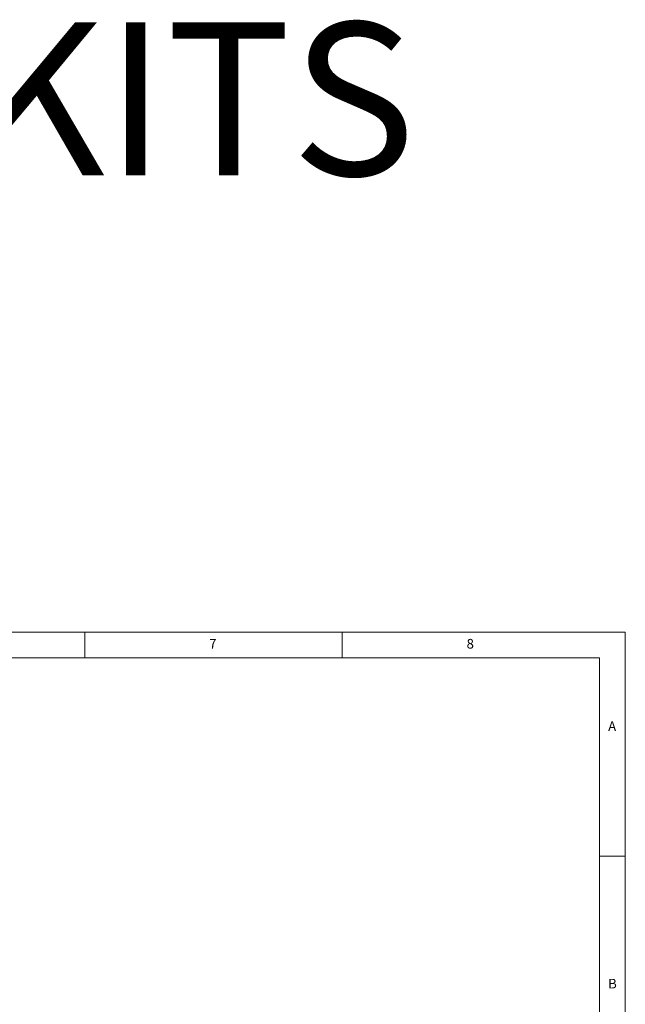
# Model space of a CAD drawing. Units: millimetres. Extents: x 0 to 47826, y -1001 to 12942.
# Drawn here: x 13101 to 15081, y 9725 to 12942 of the extents above; entities that cross this region are included whole.
import ezdxf

# ---------------------------------------------------------------- set-up
doc = ezdxf.new("R2010")
doc.units = ezdxf.units.MM
doc.layers.add('BIT', color=7, linetype='Continuous')
doc.styles.add('SLDTEXTSTYLE0', font='TXT', dxfattribs={"width": 0.75})

msp = doc.modelspace()

# ---------------------------------------------------------------- linework, layer by layer
at = {"color": 7, "linetype": 'Continuous', "lineweight": 0}
for p, q in [((15081.5, 10941.4), (8181.3, 10941.4)), ((13314.4, 10941.4), (13314.4, 10857.2)), ((14155.9, 10857.2), (14155.9, 10941.4)), ((15081.5, 6111.2), (15081.5, 10941.4)), ((14997.3, 10857.2), (8265.4, 10857.2)), ((14997.3, 10857.2), (14997.3, 6796.2)), ((15081.5, 10209.3), (14997.3, 10209.3))]:
    msp.add_line(p, q, dxfattribs=at)

# ---------------------------------------------------------------- texts
at = {"color": 7, "linetype": 'Continuous', "lineweight": 0, "char_height": 31.5, "attachment_point": 1, "style": 'SLDTEXTSTYLE0'}
for s, insert in [('7', (13721.1, 10918.9)), ('8', (14562.6, 10918.9)), ('A', (15025.4, 10649.6)), ('B', (15025.4, 9808.2))]:
    msp.add_mtext(s, dxfattribs=dict(at, insert=insert))
at = {"layer": 'BIT', "color": 4, "insert": (7668.3, 12933.4), "char_height": 500, "width": 10408.999, "attachment_point": 1}
msp.add_mtext('{SINGLE POCKET KITS}', dxfattribs=at)

doc.saveas('drawing.dxf')
